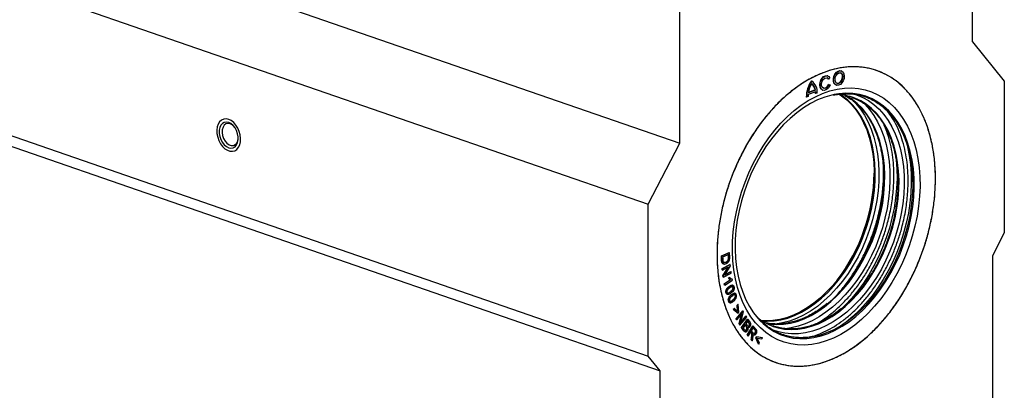
# Model space of a CAD drawing. Units: millimetres. Extents: x 0 to 420, y 0 to 297.
# Drawn here: x 189 to 218, y 39 to 50 of the extents above; entities that cross this region are included whole.
import ezdxf

# ---------------------------------------------------------------- set-up
doc = ezdxf.new("R2010")
doc.units = ezdxf.units.MM

msp = doc.modelspace()

# ---------------------------------------------------------------- linework, layer by layer
at = {"color": 7, "linetype": 'Continuous', "lineweight": 25}
for p, q in [((217.0257, 49.7763), (217.0257, 75.0074)), ((208.3047, 46.7578), (208.3047, 71.9889)), ((137.594, 71.232), (208.3047, 46.7578)), ((136.6512, 69.4149), (207.3619, 44.9407)), ((136.6512, 64.8909), (207.3619, 40.4167)), ((137.0048, 64.4542), (207.7155, 39.9801)), ((217.0257, 49.7763), (217.9685, 48.6118)), ((212.7143, 48.7659), (212.7048, 48.7691)), ((212.7406, 48.6677), (212.7769, 48.7094)), ((213.1172, 48.9154), (213.1078, 48.9186)), ((212.2253, 48.617), (212.2347, 48.6138)), ((212.7406, 48.6677), (212.7312, 48.671)), ((212.7334, 48.517), (212.7428, 48.5137)), ((212.7428, 48.5137), (212.7799, 48.4993)), ((212.9606, 48.4934), (212.9701, 48.4901)), ((217.9685, 48.6118), (217.9685, 44.0879)), ((212.0722, 48.138), (212.0816, 48.1347)), ((212.124, 48.1504), (212.0816, 48.1347)), ((212.354, 48.2921), (212.1258, 48.2074)), ((212.3455, 48.3452), (212.1327, 48.2663)), ((212.336, 48.3485), (212.1339, 48.2735)), ((212.3455, 48.3452), (212.336, 48.3485)), ((212.3573, 48.237), (212.3479, 48.2403)), ((212.3997, 48.2527), (212.3573, 48.237)), ((212.5577, 48.3439), (212.5671, 48.3406)), ((207.3619, 44.9407), (208.3047, 46.7578)), ((207.3619, 40.4167), (207.3619, 44.9407)), ((217.9685, 44.0879), (217.6149, 43.4064)), ((209.5413, 43.4024), (209.7766, 43.5012)), ((209.5464, 43.2808), (209.5413, 43.4024)), ((209.5413, 43.4024), (209.5507, 43.3992)), ((209.786, 43.4979), (209.5507, 43.3992)), ((209.5507, 43.3992), (209.5559, 43.2775)), ((209.7602, 43.4416), (209.5803, 43.3662)), ((209.786, 43.4979), (209.7766, 43.5012)), ((217.6149, 43.4064), (217.6149, 17.769)), ((209.5559, 43.2775), (209.5464, 43.2808)), ((209.5614, 43.0244), (209.7945, 43.1514)), ((209.8039, 43.1481), (209.5708, 43.0211)), ((209.5977, 43.1672), (209.6095, 43.1631)), ((209.8039, 43.1481), (209.7945, 43.1514)), ((209.8091, 43.1039), (209.8039, 43.1481)), ((209.5662, 42.9831), (209.5614, 43.0244)), ((209.5708, 43.0211), (209.5614, 43.0244)), ((209.5756, 42.9798), (209.5662, 42.9831)), ((209.5708, 43.0211), (209.5756, 42.9798)), ((209.5756, 42.9798), (209.7588, 43.0796)), ((209.5863, 42.8122), (209.7419, 43.0704)), ((209.7588, 43.0796), (209.5957, 42.8089)), ((209.6009, 42.7647), (209.834, 42.8917)), ((209.6461, 42.8333), (209.8091, 43.1039)), ((209.8292, 42.933), (209.6461, 42.8333)), ((209.6537, 42.8458), (209.8197, 42.9363)), ((209.8292, 42.933), (209.8197, 42.9363)), ((209.834, 42.8917), (209.8292, 42.933)), ((209.5915, 42.768), (209.5863, 42.8122)), ((209.5863, 42.8122), (209.5957, 42.8089)), ((209.6009, 42.7647), (209.5915, 42.768)), ((209.5957, 42.8089), (209.6009, 42.7647)), ((209.6257, 42.5731), (209.8052, 42.6913)), ((209.633, 42.5347), (209.6257, 42.5731)), ((209.6352, 42.5699), (209.6257, 42.5731)), ((209.6424, 42.5315), (209.633, 42.5347)), ((209.8147, 42.688), (209.6352, 42.5699)), ((209.6352, 42.5699), (209.6424, 42.5315)), ((209.6424, 42.5315), (209.8728, 42.6831)), ((209.7568, 42.7458), (209.784, 42.7637)), ((209.7662, 42.7425), (209.7568, 42.7458)), ((209.7934, 42.7605), (209.7662, 42.7425)), ((209.784, 42.7637), (209.7934, 42.7605)), ((209.8147, 42.688), (209.8052, 42.6913)), ((209.8434, 42.7168), (209.8587, 42.7112)), ((209.8681, 42.7079), (209.8587, 42.7112)), ((209.8728, 42.6831), (209.8681, 42.7079)), ((209.8843, 42.5278), (209.8725, 42.5319)), ((209.6954, 42.3908), (209.686, 42.394)), ((209.7152, 42.2598), (209.727, 42.2557)), ((209.9546, 42.2863), (209.9429, 42.2904)), ((209.756, 42.1377), (209.7654, 42.1345)), ((209.7881, 42.0108), (209.7999, 42.0067)), ((209.8176, 42.0439), (209.8082, 42.0471)), ((210.0092, 41.9332), (210.0347, 41.9598)), ((210.0267, 41.7541), (210.0092, 41.9332)), ((210.0092, 41.9332), (210.0187, 41.93)), ((210.0441, 41.9565), (210.0187, 41.93)), ((210.0441, 41.9565), (210.0347, 41.9598)), ((210.0653, 41.7225), (210.0441, 41.9565)), ((209.8934, 41.8123), (209.9189, 41.8389)), ((210.032, 41.7008), (209.8934, 41.8123)), ((209.9028, 41.8091), (209.8934, 41.8123)), ((209.9283, 41.8357), (209.9028, 41.8091)), ((209.9028, 41.8091), (210.0414, 41.6975)), ((209.9283, 41.8357), (209.9189, 41.8389)), ((210.0367, 41.7459), (209.9283, 41.8357)), ((209.978, 41.5316), (210.1766, 41.7687)), ((210.186, 41.7655), (209.9874, 41.5284)), ((210.005, 41.4978), (210.1611, 41.6842)), ((210.0187, 41.93), (210.0367, 41.7459)), ((210.0414, 41.6975), (210.032, 41.7008)), ((210.0414, 41.6975), (210.0653, 41.7225)), ((210.0685, 41.3748), (210.146, 41.6662)), ((210.1611, 41.6842), (210.078, 41.3715)), ((210.1219, 41.4203), (210.2049, 41.7328)), ((210.186, 41.7655), (210.1766, 41.7687)), ((210.2049, 41.7328), (210.186, 41.7655)), ((209.9956, 41.5011), (209.978, 41.5316)), ((209.9874, 41.5284), (209.978, 41.5316)), ((209.9874, 41.5284), (210.005, 41.4978)), ((210.005, 41.4978), (209.9956, 41.5011)), ((210.0874, 41.3421), (210.0685, 41.3748)), ((210.0685, 41.3748), (210.078, 41.3715)), ((210.078, 41.3715), (210.0968, 41.3389)), ((210.0968, 41.3389), (210.2955, 41.576)), ((210.2779, 41.6065), (210.1219, 41.4203)), ((210.1275, 41.4416), (210.2684, 41.6098)), ((210.137, 41.2666), (210.3235, 41.5224)), ((210.3329, 41.5191), (210.1464, 41.2633)), ((210.2534, 41.3528), (210.1893, 41.2649)), ((210.2779, 41.6065), (210.2684, 41.6098)), ((210.3318, 41.4603), (210.2754, 41.383)), ((210.2955, 41.576), (210.2779, 41.6065)), ((210.3235, 41.5224), (210.3329, 41.5191)), ((210.0968, 41.3389), (210.0874, 41.3421)), ((210.1972, 41.1841), (210.137, 41.2666)), ((210.1464, 41.2633), (210.137, 41.2666)), ((210.1464, 41.2633), (210.2066, 41.1808)), ((210.2066, 41.1808), (210.1972, 41.1841)), ((210.2406, 41.1452), (210.2524, 41.1411)), ((210.306, 41.0424), (210.4788, 41.3148)), ((210.4883, 41.3116), (210.3155, 41.0391)), ((210.3387, 41.0139), (210.4155, 41.1349)), ((210.4353, 41.1661), (210.4924, 41.2562)), ((210.4451, 41.0936), (210.4545, 41.0903)), ((210.4883, 41.3116), (210.4788, 41.3148)), ((210.5006, 41.0554), (210.4856, 41.0621)), ((210.4989, 41.0544), (210.5106, 41.0503)), ((210.5279, 41.0949), (210.5373, 41.0917)), ((210.3293, 41.0171), (210.306, 41.0424)), ((210.3155, 41.0391), (210.306, 41.0424)), ((210.3155, 41.0391), (210.3387, 41.0139)), ((210.3387, 41.0139), (210.3293, 41.0171)), ((210.4607, 40.8746), (210.4315, 40.9063)), ((210.4409, 40.903), (210.4315, 40.9063)), ((210.4409, 40.903), (210.4701, 40.8714)), ((210.4701, 40.8714), (210.4607, 40.8746)), ((210.5684, 40.9657), (210.5866, 40.9985)), ((210.6499, 40.7758), (210.5684, 40.9657)), ((210.5778, 40.9625), (210.5684, 40.9657)), ((210.596, 40.9953), (210.5778, 40.9625)), ((210.5778, 40.9625), (210.6593, 40.7725)), ((210.5866, 40.9985), (210.7573, 40.9696)), ((210.596, 40.9953), (210.5866, 40.9985)), ((210.7668, 40.9663), (210.596, 40.9953)), ((210.613, 40.9561), (210.7474, 40.9314)), ((210.6786, 40.8075), (210.613, 40.9561)), ((210.6593, 40.7725), (210.6499, 40.7758)), ((210.6593, 40.7725), (210.6786, 40.8075)), ((210.7474, 40.9314), (210.7668, 40.9663)), ((210.7668, 40.9663), (210.7573, 40.9696)), ((207.7155, 39.9801), (207.3619, 40.4167)), ((207.7155, 14.3426), (207.7155, 39.9801))]:
    msp.add_line(p, q, dxfattribs=at)
at = {"color": 7, "linetype": 'Continuous', "lineweight": 25, "flags": 128}
for points in [[(212.5577, 48.3439), (212.5453, 48.3491), (212.5069, 48.3818), (212.4816, 48.4331), (212.4722, 48.4975), (212.4797, 48.5681), (212.5032, 48.6375), (212.5404, 48.6983), (212.5872, 48.7441), (212.6387, 48.7699), (212.6894, 48.7731), (212.7048, 48.7691)], [(212.7799, 48.4993), (212.7478, 48.4342), (212.7043, 48.3818), (212.6541, 48.3475), (212.6024, 48.3351), (212.5548, 48.3458), (212.5163, 48.3786), (212.491, 48.4298), (212.4816, 48.4942), (212.4891, 48.5649), (212.5127, 48.6343), (212.5498, 48.6951), (212.5966, 48.7408), (212.6481, 48.7667), (212.6988, 48.7699), (212.7433, 48.75), (212.7769, 48.7094)], [(212.7428, 48.5137), (212.7125, 48.4561), (212.6707, 48.414), (212.6241, 48.3943), (212.5802, 48.3999), (212.5459, 48.4301), (212.5268, 48.48), (212.5259, 48.5416), (212.5434, 48.6051), (212.5765, 48.6603), (212.6198, 48.6983), (212.6665, 48.7131), (212.709, 48.7024), (212.7406, 48.6677)], [(212.7312, 48.671), (212.6996, 48.7056), (212.6899, 48.7106)], [(212.9606, 48.4934), (212.9287, 48.5115), (212.8957, 48.5541), (212.8778, 48.6132), (212.8768, 48.6824), (212.8929, 48.7541), (212.9243, 48.8205), (212.9676, 48.8746), (213.0181, 48.9104), (213.0704, 48.9241), (213.1078, 48.9186)], [(213.2027, 48.7617), (213.1951, 48.6903), (213.171, 48.6203), (213.1332, 48.5592), (213.0856, 48.5136), (213.0335, 48.4886), (212.9825, 48.4867), (212.9381, 48.5082), (212.9052, 48.5509), (212.8872, 48.61), (212.8863, 48.6791), (212.9023, 48.7508), (212.9337, 48.8173), (212.977, 48.8714), (213.0275, 48.9072), (213.0798, 48.9208), (213.1282, 48.9108), (213.1674, 48.8783), (213.1931, 48.8267), (213.2027, 48.7617)], [(213.1603, 48.746), (213.1523, 48.6838), (213.1277, 48.6244), (213.0903, 48.577), (213.0458, 48.5487), (213.001, 48.5439), (212.9627, 48.5632), (212.9367, 48.6038), (212.927, 48.6595), (212.935, 48.7217), (212.9596, 48.781), (212.997, 48.8285), (213.0415, 48.8567), (213.0863, 48.8616), (213.1246, 48.8422), (213.1506, 48.8017), (213.1603, 48.746)], [(212.985, 48.5486), (212.9916, 48.5471), (213.0364, 48.552), (213.0809, 48.5803), (213.1183, 48.6277), (213.1428, 48.687), (213.1509, 48.7493)], [(209.8726, 43.5415), (209.877, 43.8303), (209.8981, 44.1236), (209.9358, 44.4197), (209.99, 44.7167), (210.0603, 45.0129), (210.1462, 45.3064), (210.2473, 45.5956), (210.3629, 45.8786), (210.4923, 46.1539), (210.6349, 46.4196), (210.7896, 46.6743), (210.9556, 46.9163), (211.1319, 47.1443), (211.3174, 47.3568), (211.5111, 47.5527), (211.7116, 47.7306), (211.918, 47.8896), (212.1288, 48.0286), (212.3428, 48.1469), (212.5587, 48.2438), (212.7753, 48.3185), (212.9913, 48.3708), (213.2053, 48.4003), (213.416, 48.4068), (213.6222, 48.3902), (213.8227, 48.3507), (214.0162, 48.2885), (214.2016, 48.2041), (214.3777, 48.0977), (214.5435, 47.9703), (214.6981, 47.8224), (214.8404, 47.655), (214.9696, 47.4691), (215.085, 47.2658), (215.1858, 47.0463), (215.2715, 46.812), (215.3415, 46.5642), (215.3954, 46.3045), (215.4328, 46.0345), (215.4537, 45.7556), (215.4577, 45.4697), (215.445, 45.1784), (215.4155, 44.8834), (215.3695, 44.5867), (215.3073, 44.2899), (215.2291, 43.9948), (215.1355, 43.7032), (215.0271, 43.4169), (214.9045, 43.1376), (214.7684, 42.8669), (214.6196, 42.6065), (214.4591, 42.3579), (214.2879, 42.1227), (214.1068, 41.9023), (213.9171, 41.698), (213.7198, 41.5109), (213.5162, 41.3424), (213.3075, 41.1932), (213.095, 41.0645), (212.8798, 40.9568), (212.6634, 40.8709), (212.4469, 40.8074), (212.2318, 40.7665), (212.0193, 40.7485), (211.8106, 40.7535), (211.6072, 40.7816), (211.41, 40.8324), (211.2204, 40.9058), (211.0396, 41.0013), (210.8684, 41.1183), (210.7081, 41.2561), (210.5596, 41.4138), (210.4237, 41.5906), (210.3013, 41.7853), (210.1931, 41.9969), (210.0998, 42.224), (210.0219, 42.4652), (209.96, 42.7191), (209.9142, 42.9842), (209.8851, 43.2589), (209.8726, 43.5415)], [(212.8987, 48.2097), (212.8333, 48.1951), (212.6214, 48.1333), (212.4095, 48.0491), (212.1989, 47.9431), (211.991, 47.8158), (211.787, 47.6682), (211.5883, 47.5012), (211.3961, 47.3158), (211.2117, 47.1131), (211.0361, 46.8946), (210.8705, 46.6615), (210.716, 46.4153), (210.5735, 46.1576), (210.4439, 45.89), (210.3281, 45.6142), (210.2268, 45.332), (210.1405, 45.0451), (210.07, 44.7553), (210.0156, 44.4646), (209.9776, 44.1746), (209.9563, 43.8873), (209.9518, 43.6044)], [(210.6924, 41.4793), (210.7873, 41.387), (210.9472, 41.2575), (211.1176, 41.149), (211.2975, 41.0623), (211.4858, 40.998), (211.6812, 40.9563), (211.8825, 40.9377), (212.0885, 40.9422), (212.2979, 40.9698), (212.5093, 41.0203), (212.7213, 41.0933), (212.9327, 41.1885), (213.1422, 41.3053), (213.3483, 41.4428), (213.5498, 41.6002), (213.7454, 41.7766), (213.9339, 41.9708), (214.114, 42.1815), (214.2847, 42.4076), (214.4449, 42.6474), (214.5935, 42.8995), (214.7297, 43.1624), (214.8525, 43.4343), (214.9611, 43.7135), (215.055, 43.9983), (215.1334, 44.2869), (215.196, 44.5774), (215.2422, 44.868), (215.2719, 45.1568), (215.2848, 45.4421), (215.2808, 45.7221), (215.26, 45.9949), (215.2225, 46.2588), (215.1685, 46.5122), (215.0984, 46.7535), (215.0127, 46.9812), (214.9117, 47.1937), (214.7963, 47.3898), (214.6672, 47.5682), (214.525, 47.7278), (214.3708, 47.8676), (214.2056, 47.9867), (214.0303, 48.0844), (213.846, 48.16), (213.654, 48.213), (213.4555, 48.2432), (213.2517, 48.2502), (213.0438, 48.2342), (212.8987, 48.2097)], [(213.0757, 48.2038), (213.1177, 48.1754), (213.2741, 48.0526), (213.4193, 47.9097), (213.5522, 47.7477), (213.6721, 47.5677), (213.7782, 47.3708), (213.8698, 47.1584), (213.9463, 46.9317), (214.0072, 46.6922), (214.0521, 46.4416), (214.0807, 46.1814), (214.0928, 45.9134), (214.0883, 45.6392), (214.0674, 45.3606), (214.0301, 45.0795), (213.9766, 44.7976), (213.9073, 44.5169), (213.8227, 44.239), (213.7232, 43.9659), (213.6097, 43.6993), (213.4827, 43.4409), (213.3431, 43.1924), (213.1918, 42.9554), (213.0298, 42.7314), (212.8582, 42.5219), (212.678, 42.3283), (212.4904, 42.1518), (212.2967, 41.9936), (212.0981, 41.8546), (211.8958, 41.7358), (211.6913, 41.638), (211.4857, 41.5617), (211.2806, 41.5076), (211.0771, 41.4759), (210.8766, 41.4668), (210.7462, 41.4732)], [(210.7614, 41.4634), (210.91, 41.4552), (211.1104, 41.4643), (211.3139, 41.496), (211.5191, 41.5502), (211.7246, 41.6264), (211.9291, 41.7243), (212.1314, 41.8431), (212.33, 41.982), (212.5237, 42.1403), (212.7113, 42.3168), (212.8915, 42.5104), (213.0631, 42.7199), (213.2251, 42.9438), (213.3764, 43.1808), (213.516, 43.4294), (213.643, 43.6878), (213.7566, 43.9544), (213.856, 44.2275), (213.9406, 44.5053), (214.0099, 44.7861), (214.0634, 45.068), (214.1007, 45.3491), (214.1217, 45.6276), (214.1261, 45.9018), (214.114, 46.1699), (214.0854, 46.4301), (214.0405, 46.6807), (213.9796, 46.9201), (213.9032, 47.1468), (213.8116, 47.3593), (213.7055, 47.5562), (213.5856, 47.7362), (213.4526, 47.8981), (213.3074, 48.041), (213.1511, 48.1639), (213.0938, 48.2021)], [(210.8936, 41.3876), (210.9966, 41.3709), (211.1928, 41.3573), (211.3933, 41.3664), (211.5968, 41.3981), (211.8019, 41.4523), (212.0074, 41.5286), (212.212, 41.6264), (212.4142, 41.7452), (212.6129, 41.8841), (212.8066, 42.0424), (212.9941, 42.2189), (213.1743, 42.4125), (213.346, 42.622), (213.508, 42.8459), (213.6593, 43.0829), (213.7988, 43.3315), (213.9258, 43.5899), (214.0394, 43.8565), (214.1388, 44.1296), (214.2235, 44.4075), (214.2928, 44.6882), (214.3462, 44.9701), (214.3836, 45.2512), (214.4045, 45.5297), (214.4089, 45.8039), (214.3968, 46.072), (214.3682, 46.3322), (214.3233, 46.5828), (214.2625, 46.8222), (214.186, 47.0489), (214.0944, 47.2614), (213.9883, 47.4583), (213.8684, 47.6383), (213.7354, 47.8002), (213.5903, 47.9431), (213.4339, 48.066), (213.2673, 48.1681), (213.2445, 48.18)], [(213.476, 48.2293), (213.5695, 48.2005), (213.7512, 48.1259), (213.924, 48.0296), (214.087, 47.9122), (214.2391, 47.7743), (214.3792, 47.6169), (214.5066, 47.4409), (214.6204, 47.2476), (214.72, 47.038), (214.8045, 46.8135), (214.8737, 46.5755), (214.9269, 46.3256), (214.9639, 46.0653), (214.9844, 45.7963), (214.9883, 45.5202), (214.9756, 45.2389), (214.9463, 44.954), (214.9007, 44.6674), (214.8391, 44.3809), (214.7617, 44.0964), (214.6691, 43.8155), (214.562, 43.5402), (214.4409, 43.272), (214.3066, 43.0128), (214.1601, 42.7642), (214.0021, 42.5277), (213.8338, 42.3048), (213.6561, 42.0969), (213.4702, 41.9054), (213.2773, 41.7315), (213.0786, 41.5762), (212.8753, 41.4406), (212.6688, 41.3255), (212.4603, 41.2316), (212.2512, 41.1596), (212.0428, 41.1098), (211.8363, 41.0826), (211.6332, 41.0782), (211.4346, 41.0965), (211.2419, 41.1376), (211.0573, 41.2006)], [(211.0857, 41.3043), (211.2303, 41.2603), (211.4209, 41.2241), (211.6171, 41.2105), (211.8175, 41.2196), (212.021, 41.2513), (212.2262, 41.3055), (212.4317, 41.3817), (212.6363, 41.4795), (212.8385, 41.5983), (213.0371, 41.7373), (213.2308, 41.8955), (213.4184, 42.072), (213.5986, 42.2657), (213.7702, 42.4751), (213.9322, 42.6991), (214.0835, 42.9361), (214.2231, 43.1846), (214.3501, 43.443), (214.4637, 43.7096), (214.5631, 43.9828), (214.6477, 44.2606), (214.717, 44.5414), (214.7705, 44.8232), (214.8078, 45.1043), (214.8288, 45.3829), (214.8332, 45.6571), (214.8211, 45.9252), (214.7925, 46.1853), (214.7476, 46.436), (214.6867, 46.6754), (214.6103, 46.9021), (214.5187, 47.1145), (214.4126, 47.3114), (214.2927, 47.4914), (214.1597, 47.6534), (214.0146, 47.7963), (213.8582, 47.9192), (213.6915, 48.0212), (213.5158, 48.1018), (213.4407, 48.1287)], [(213.4586, 48.032), (213.5464, 47.9417), (213.6822, 47.7763), (213.8046, 47.5925), (213.913, 47.3915), (214.0065, 47.1745), (214.0846, 46.943), (214.1468, 46.6985), (214.1926, 46.4426), (214.2218, 46.1769), (214.2342, 45.9032), (214.2297, 45.6232), (214.2083, 45.3387), (214.1701, 45.0516), (214.1155, 44.7638), (214.0448, 44.4771), (213.9584, 44.1934), (213.8568, 43.9145), (213.7408, 43.6422), (213.6112, 43.3783), (213.4686, 43.1246), (213.3141, 42.8825), (213.1487, 42.6538), (212.9734, 42.4399), (212.7894, 42.2422), (212.5979, 42.062), (212.4001, 41.9004), (212.1972, 41.7585), (211.9907, 41.6372), (211.7818, 41.5373), (211.572, 41.4594), (211.3625, 41.4041), (211.1547, 41.3717), (211.1475, 41.371)], [(213.7737, 47.9615), (213.8148, 47.9212), (213.955, 47.7637), (214.0824, 47.5878), (214.1962, 47.3944), (214.2957, 47.1848), (214.3803, 46.9603), (214.4494, 46.7224), (214.5026, 46.4725), (214.5396, 46.2122), (214.5601, 45.9431), (214.564, 45.6671), (214.5513, 45.3857), (214.5221, 45.1008), (214.4765, 44.8143), (214.4148, 44.5278), (214.3374, 44.2432), (214.2449, 43.9624), (214.1377, 43.687), (214.0166, 43.4189), (213.8824, 43.1597), (213.7358, 42.911), (213.5778, 42.6745), (213.4095, 42.4516), (213.2318, 42.2438), (213.0459, 42.0523), (212.853, 41.8783), (212.6543, 41.7231), (212.4511, 41.5875), (212.2445, 41.4723), (212.0361, 41.3785), (211.8269, 41.3064), (211.6185, 41.2566), (211.466, 41.2344)], [(214.5051, 47.7182), (214.623, 47.5835), (214.7521, 47.4051), (214.8676, 47.209), (214.9685, 46.9965), (215.0542, 46.7688), (215.1243, 46.5275), (215.1783, 46.2741), (215.2158, 46.0102), (215.2366, 45.7374), (215.2406, 45.4574), (215.2277, 45.1721), (215.198, 44.8832), (215.1518, 44.5926), (215.0892, 44.3021), (215.0108, 44.0136), (214.9169, 43.7288), (214.8083, 43.4496), (214.6855, 43.1777), (214.5493, 42.9148), (214.4007, 42.6627), (214.2405, 42.4229), (214.0698, 42.1968), (213.8897, 41.9861), (213.7012, 41.7919), (213.5056, 41.6155), (213.3041, 41.4581), (213.098, 41.3206), (212.8885, 41.2038), (212.6771, 41.1086), (212.4651, 41.0356), (212.2673, 40.9876)], [(194.8697, 47.4716), (194.7937, 47.4869), (194.7212, 47.4796), (194.6557, 47.45), (194.6002, 47.3994), (194.5573, 47.3303), (194.529, 47.2459), (194.5166, 47.1501), (194.5208, 47.0473), (194.5412, 46.9425), (194.577, 46.8405), (194.6265, 46.7461), (194.6874, 46.6636), (194.7568, 46.597), (194.8315, 46.5494), (194.9079, 46.5229), (194.9826, 46.5189), (195.052, 46.5374), (195.1128, 46.5778), (195.1623, 46.6379), (195.1981, 46.7152), (195.2186, 46.8058), (195.2227, 46.9057), (195.2103, 47.0101), (195.182, 47.1141), (195.1391, 47.2129), (195.0836, 47.3019), (195.0181, 47.3768), (194.9457, 47.4343), (194.8697, 47.4716)], [(194.8697, 47.4716), (194.7937, 47.4869), (194.7212, 47.4796), (194.6557, 47.45), (194.6002, 47.3994), (194.5573, 47.3303), (194.529, 47.2459), (194.5166, 47.1501), (194.5208, 47.0473), (194.5412, 46.9425), (194.577, 46.8405), (194.6265, 46.7461), (194.6874, 46.6636), (194.7568, 46.597), (194.8315, 46.5494), (194.9079, 46.5229), (194.9826, 46.5189), (195.052, 46.5374), (195.1128, 46.5778), (195.1623, 46.6379), (195.1981, 46.7152), (195.2186, 46.8058), (195.2227, 46.9057), (195.2103, 47.0101), (195.182, 47.1141), (195.1391, 47.2129), (195.0836, 47.3019), (195.0181, 47.3768), (194.9457, 47.4343), (194.8697, 47.4716)], [(194.8697, 47.3793), (194.8017, 47.3919), (194.7377, 47.3818), (194.6813, 47.3497), (194.6359, 47.2974), (194.6041, 47.228), (194.5877, 47.1455), (194.5877, 47.0546), (194.6041, 46.9608), (194.6359, 46.8693), (194.6813, 46.7856), (194.7377, 46.7145), (194.8017, 46.6601), (194.8697, 46.6256), (194.9377, 46.6131), (195.0017, 46.6231), (195.058, 46.6552), (195.1034, 46.7075), (195.1352, 46.7769), (195.1516, 46.8595), (195.1516, 46.9503), (195.1352, 47.0442), (195.1034, 47.1356), (195.058, 47.2194), (195.0017, 47.2905), (194.9377, 47.3448), (194.8697, 47.3793)], [(194.9133, 47.3366), (194.8484, 47.3472), (194.7884, 47.3334), (194.7376, 47.2961), (194.6998, 47.2382), (194.6779, 47.1639), (194.6734, 47.0788), (194.6868, 46.9892), (194.7169, 46.9016), (194.7616, 46.8226), (194.8175, 46.7581), (194.8805, 46.7129), (194.946, 46.6902), (195.0091, 46.6918), (195.065, 46.7176), (195.1097, 46.7656), (195.1398, 46.8323), (195.1531, 46.9128), (195.1535, 46.92)], [(215.0413, 46.807), (215.0822, 46.654), (215.1361, 46.3943), (215.1736, 46.1242), (215.1944, 45.8453), (215.1984, 45.5594), (215.1857, 45.2681), (215.1562, 44.9732), (215.1103, 44.6764), (215.048, 44.3796), (214.9698, 44.0845), (214.8763, 43.793), (214.7678, 43.5066), (214.6452, 43.2273), (214.5091, 42.9566), (214.3604, 42.6962), (214.1999, 42.4477), (214.0286, 42.2125), (213.8475, 41.992), (213.6578, 41.7877), (213.4606, 41.6007), (213.257, 41.4321), (213.1546, 41.3561)], [(214.7381, 46.3661), (214.7493, 46.271), (214.7701, 45.9922), (214.7742, 45.7063), (214.7614, 45.4149), (214.732, 45.12), (214.686, 44.8233), (214.6237, 44.5265), (214.5456, 44.2314), (214.452, 43.9398), (214.3436, 43.6535), (214.221, 43.3741), (214.0849, 43.1035), (213.9361, 42.8431), (213.7756, 42.5945), (213.6043, 42.3593), (213.4233, 42.1389), (213.2335, 41.9346), (213.1598, 41.8617)], [(209.9518, 43.6044), (209.9642, 43.3278), (209.9934, 43.0593), (210.0392, 42.8004), (210.1012, 42.5528), (210.1792, 42.3182), (210.2727, 42.0979), (210.3809, 41.8934), (210.5033, 41.706), (210.6391, 41.5369), (210.6924, 41.4793)], [(210.3294, 41.3125), (210.3365, 41.3104), (210.346, 41.3124), (210.3553, 41.3187), (210.3661, 41.3316), (210.3742, 41.3482), (210.3777, 41.3648), (210.3767, 41.3786), (210.3704, 41.3947), (210.3274, 41.4566), (210.3223, 41.4636), (210.3223, 41.4636)]]:
    msp.add_lwpolyline(points, dxfattribs=at)
at = {"color": 7, "linetype": 'Continuous', "lineweight": 25}
for centre, radius, start, end in [((213.0387, 48.7611), 0.1128, 353.95816, 61.30028), ((212.8901, 48.1405), 0.8179, 144.37092, 180.18066), ((212.8995, 48.1373), 0.8179, 144.37092, 180.18066), ((212.8689, 48.1472), 0.7458, 148.10468, 170.81179), ((211.9972, 48.2883), 0.3441, 10.07139, 46.56283), ((211.9836, 48.2808), 0.4171, 356.14656, 52.98403), ((212.0103, 48.2864), 0.3402, 9.95719, 48.51145), ((212.5903, 48.5446), 0.1457, 266.762, 349.06973), ((212.7688, 48.1592), 0.6448, 175.71086, 180.77529), ((211.7627, 48.2324), 0.5853, 0.76606, 6.16851), ((211.7721, 48.2292), 0.5853, 0.76605, 6.16852), ((212.929, 46.5661), 1.6443, 71.8678, 90.48875), ((194.7959, 47.0409), 0.3181, 39.3809, 68.33875), ((208.7488, 45.933), 5.3448, 322.50592, 359.31086), ((211.6397, 42.8454), 1.6376, 230.81016, 250.22527)]:
    msp.add_arc(centre, radius, start, end, dxfattribs=at)
msp.add_open_spline([(209.4131, 43.371), (209.4111, 43.5115), (209.4176, 43.7964), (209.4585, 44.2313), (209.5304, 44.6695), (209.6324, 45.1069), (209.7637, 45.5391), (209.9229, 45.9621), (210.1085, 46.3717), (210.3188, 46.7641), (210.5516, 47.1354), (210.8048, 47.482), (211.0759, 47.8007), (211.3623, 48.0884), (211.6612, 48.3422), (211.9699, 48.5598), (212.2852, 48.739), (212.6042, 48.8782), (212.9237, 48.9759), (213.2408, 49.0313), (213.5524, 49.0438), (213.8554, 49.0132), (214.1469, 48.94), (214.4241, 48.8247), (214.6845, 48.6686), (214.9253, 48.473), (215.1445, 48.2399), (215.3397, 47.9715), (215.5092, 47.6705), (215.6512, 47.3397), (215.7646, 46.9822), (215.8481, 46.6016), (215.9009, 46.2016), (215.9225, 45.7858), (215.9128, 45.3585), (215.8719, 44.9236), (215.8, 44.4854), (215.698, 44.048), (215.5667, 43.6158), (215.4075, 43.1928), (215.2219, 42.7832), (215.0116, 42.3908), (214.7788, 42.0195), (214.5256, 41.6729), (214.2545, 41.3542), (213.9681, 41.0665), (213.6692, 40.8127), (213.3605, 40.5951), (213.0452, 40.4159), (212.7262, 40.2767), (212.4067, 40.179), (212.0896, 40.1236), (211.778, 40.1111), (211.475, 40.1416), (211.1835, 40.2149), (210.9063, 40.3302), (210.6459, 40.4863), (210.4051, 40.6819), (210.186, 40.915), (209.9907, 41.1833), (209.8212, 41.4844), (209.6792, 41.8152), (209.5658, 42.1726), (209.4823, 42.5532), (209.4295, 42.9533), (209.4151, 43.2305), (209.4131, 43.371)], degree=3, dxfattribs=at)
for points, knots in [([(209.4131, 43.371), (209.4138, 43.5029), (209.4153, 43.7667), (209.4529, 44.1801), (209.5178, 44.6045), (209.6153, 45.0418), (209.7442, 45.4817), (209.9057, 45.9211), (210.0978, 46.3511), (210.3183, 46.7644), (210.5639, 47.1544), (210.8304, 47.5151), (211.1133, 47.8414), (211.4377, 48.1595), (211.8028, 48.4524), (212.2039, 48.701), (212.5712, 48.867), (212.902, 48.9697), (213.2037, 49.0264), (213.5066, 49.0446), (213.8108, 49.0206), (214.1088, 48.9527), (214.3978, 48.8385), (214.6717, 48.6783), (214.9257, 48.4737), (215.1556, 48.2274), (215.3579, 47.9438), (215.5301, 47.6281), (215.6851, 47.2513), (215.8107, 46.8103), (215.8935, 46.3069), (215.9227, 45.8296), (215.9139, 45.3877), (215.8779, 44.9749), (215.8125, 44.5504), (215.7151, 44.1131), (215.5862, 43.6731), (215.4247, 43.2337), (215.2326, 42.8038), (215.0121, 42.3904), (214.7665, 42.0004), (214.5, 41.6398), (214.2171, 41.3135), (213.8927, 40.9954), (213.5276, 40.7025), (213.1265, 40.4539), (212.7592, 40.2879), (212.4284, 40.1851), (212.1267, 40.1285), (211.8238, 40.1103), (211.5196, 40.1343), (211.2217, 40.2022), (210.9326, 40.3164), (210.6587, 40.4765), (210.4047, 40.6812), (210.1748, 40.9275), (209.9725, 41.2111), (209.8004, 41.5267), (209.6451, 41.9035), (209.5203, 42.3448), (209.4347, 42.8472), (209.4202, 43.1982), (209.4131, 43.371)], [0, 0, 0, 0, 0.0145628, 0.0291263, 0.0445643, 0.0600012, 0.075956, 0.0921628, 0.1085419, 0.1250086, 0.1414754, 0.1578545, 0.1740613, 0.1900161, 0.2105864, 0.2305944, 0.25, 0.2645637, 0.2791263, 0.2945643, 0.3100012, 0.325956, 0.3421628, 0.3585419, 0.3750086, 0.3914754, 0.4078545, 0.4240613, 0.4400161, 0.4605864, 0.4805944, 0.5, 0.5145637, 0.5291263, 0.5445643, 0.5600012, 0.575956, 0.5921628, 0.6085419, 0.6250086, 0.6414754, 0.6578545, 0.6740613, 0.6900161, 0.7105864, 0.7305944, 0.75, 0.7645637, 0.7791263, 0.7945643, 0.8100012, 0.825956, 0.8421627, 0.8585419, 0.8750086, 0.8914754, 0.9078545, 0.9240613, 0.9400161, 0.9605864, 0.9805936, 1, 1, 1, 1]), ([(212.8848, 48.1947), (212.9349, 48.2044), (213.0461, 48.2258), (213.2166, 48.2381), (213.3965, 48.235), (213.575, 48.2129), (213.7514, 48.1715), (213.9248, 48.1097), (214.0942, 48.0268), (214.2521, 47.9251), (214.3911, 47.8153), (214.4713, 47.7338), (214.5081, 47.6965)], [0, 0, 0, 0, 0.0817443, 0.1812579, 0.2820941, 0.3844899, 0.4886799, 0.59487, 0.7032075, 0.8137443, 0.9146393, 1, 1, 1, 1]), ([(213.2155, 48.1793), (213.2617, 48.1548), (213.364, 48.1006), (213.5064, 47.9956), (213.6444, 47.8719), (213.7678, 47.7365), (213.8812, 47.5867), (213.984, 47.423), (214.0756, 47.2464), (214.1559, 47.0579), (214.2238, 46.8581), (214.277, 46.6639), (214.3016, 46.5325), (214.3125, 46.4745)], [0, 0, 0, 0, 0.0847716, 0.1880225, 0.2811319, 0.3740129, 0.4666701, 0.5591275, 0.6514108, 0.7435417, 0.8355336, 0.9273886, 1, 1, 1, 1]), ([(213.421, 48.1239), (213.4291, 48.1216), (213.4957, 48.103), (213.6155, 48.0488), (213.7796, 47.9588), (213.9308, 47.849), (214.0686, 47.725), (214.1921, 47.5897), (214.3055, 47.4398), (214.4083, 47.2762), (214.4999, 47.0996), (214.5801, 46.9111), (214.6481, 46.7113), (214.7012, 46.517), (214.7259, 46.3856), (214.7367, 46.3276)], [0, 0, 0, 0, 0.0122578, 0.0999528, 0.1895092, 0.2809442, 0.3633983, 0.4456501, 0.5277037, 0.6095804, 0.691303, 0.7728906, 0.8543551, 0.9356983, 1, 1, 1, 1]), ([(212.14, 40.9802), (212.23, 41.0035), (212.4037, 41.0483), (212.6613, 41.1625), (212.9147, 41.3023), (213.1681, 41.4762), (213.4223, 41.6862), (213.6696, 41.9287), (213.9083, 42.2043), (214.1327, 42.508), (214.34, 42.8372), (214.5262, 43.1862), (214.688, 43.5482), (214.8244, 43.9191), (214.945, 44.3305), (215.0396, 44.7781), (215.0968, 45.2502), (215.1098, 45.6671), (215.0919, 46.0308), (215.052, 46.3532), (214.9873, 46.6671), (214.8953, 46.9726), (214.7766, 47.2591), (214.642, 47.5114), (214.5369, 47.6514), (214.4892, 47.7149)], [0, 0, 0, 0, 0.0422563, 0.0814853, 0.1207181, 0.1623025, 0.2038907, 0.2472083, 0.2905298, 0.3346528, 0.3790118, 0.4233708, 0.4674938, 0.5108114, 0.5541329, 0.6095432, 0.6634417, 0.7157208, 0.7549497, 0.7941826, 0.8357669, 0.8773551, 0.9206727, 0.9639942, 1, 1, 1, 1]), ([(212.3463, 41.3746), (212.3926, 41.3993), (212.5267, 41.4712), (212.7438, 41.6239), (212.9981, 41.8328), (213.2453, 42.0756), (213.484, 42.3511), (213.7084, 42.6548), (213.9158, 42.9841), (214.1019, 43.333), (214.2637, 43.695), (214.4002, 44.0659), (214.5208, 44.4774), (214.6154, 44.9249), (214.6725, 45.3971), (214.6856, 45.814), (214.6676, 46.1776), (214.6279, 46.5002), (214.5624, 46.8134), (214.4843, 47.0835), (214.4182, 47.2362), (214.3918, 47.2972)], [0, 0, 0, 0, 0.0271323, 0.0787138, 0.1303002, 0.1840318, 0.2377681, 0.2924987, 0.3475219, 0.4025452, 0.4572758, 0.5110073, 0.5647437, 0.633475, 0.7003312, 0.7651786, 0.8138386, 0.8625034, 0.9140849, 0.9656713, 1, 1, 1, 1]), ([(212.6879, 41.973), (212.7278, 42.004), (212.8501, 42.0991), (213.0427, 42.295), (213.2667, 42.5514), (213.4766, 42.836), (213.6703, 43.1437), (213.8444, 43.4699), (213.9958, 43.8086), (214.1236, 44.1559), (214.2364, 44.5409), (214.3248, 44.9596), (214.3786, 45.4015), (214.3908, 45.8258), (214.3726, 46.1896), (214.3338, 46.4014), (214.3183, 46.486)], [0, 0, 0, 0, 0.0339084, 0.10378, 0.1736583, 0.2450166, 0.3163818, 0.3877402, 0.4591054, 0.528977, 0.5988553, 0.6882325, 0.7751714, 0.8594984, 0.9438194, 1, 1, 1, 1]), ([(213.1121, 41.8261), (213.1521, 41.8572), (213.2743, 41.9523), (213.467, 42.1482), (213.691, 42.4046), (213.9008, 42.6891), (214.0946, 42.9969), (214.2687, 43.323), (214.42, 43.6618), (214.5479, 44.0091), (214.6607, 44.394), (214.7491, 44.8127), (214.8029, 45.2547), (214.815, 45.679), (214.7969, 46.0428), (214.7581, 46.2545), (214.7426, 46.3392)], [0, 0, 0, 0, 0.033909, 0.1037805, 0.1736588, 0.2450171, 0.3163822, 0.3877405, 0.4591056, 0.5289772, 0.5988555, 0.6882326, 0.7751714, 0.8594984, 0.9438193, 1, 1, 1, 1]), ([(212.9912, 42.2492), (213.0527, 42.3181), (213.1955, 42.4783), (213.4017, 42.7614), (213.6094, 43.09), (213.7955, 43.4391), (213.9573, 43.8011), (214.0938, 44.172), (214.2143, 44.5834), (214.3091, 45.031), (214.3655, 45.5028), (214.3805, 45.9043), (214.3656, 46.1412), (214.3598, 46.2337)], [0, 0, 0, 0, 0.0678012, 0.1574811, 0.2476406, 0.3378001, 0.42748, 0.5155229, 0.6035737, 0.7161949, 0.8257435, 0.9320006, 1, 1, 1, 1]), ([(209.5559, 43.2775), (209.5576, 43.2549), (209.5604, 43.2192), (209.579, 43.181), (209.6052, 43.1616), (209.6443, 43.1567), (209.6903, 43.1717), (209.7331, 43.2002), (209.7642, 43.2387), (209.784, 43.2809), (209.7943, 43.3411), (209.7916, 43.4125), (209.7879, 43.4694), (209.786, 43.4979)], [0, 0, 0, 0, 0.1093019, 0.1726247, 0.2359849, 0.317736, 0.4283734, 0.5204064, 0.5898526, 0.6594343, 0.7234336, 0.8613082, 1, 1, 1, 1]), ([(209.6034, 43.2187), (209.61, 43.2143), (209.6252, 43.2043), (209.6637, 43.2081), (209.7025, 43.2242), (209.7356, 43.2548), (209.7521, 43.282), (209.7629, 43.3138), (209.7646, 43.3676), (209.7621, 43.4103), (209.7602, 43.4416)], [0, 0, 0, 0, 0.08663401, 0.20130128, 0.40640552, 0.49294345, 0.57959906, 0.64767933, 0.74085575, 1, 1, 1, 1]), ([(209.6175, 43.2112), (209.6268, 43.2108), (209.6547, 43.2097), (209.6932, 43.2277), (209.7261, 43.258), (209.7426, 43.2853), (209.7535, 43.3171), (209.7552, 43.3708), (209.7526, 43.4135), (209.7507, 43.4449)], [0, 0, 0, 0, 0.11444245, 0.34185186, 0.43780083, 0.53388027, 0.6093643, 0.7126737, 1, 1, 1, 1]), ([(209.5994, 43.1685), (209.5958, 43.1693), (209.5829, 43.1719), (209.5659, 43.1901), (209.5504, 43.2275), (209.5479, 43.2606), (209.5464, 43.2808)], [0, 0, 0, 0, 0.10050313, 0.35252223, 0.60535069, 1, 1, 1, 1]), ([(209.5803, 43.3662), (209.5811, 43.3491), (209.5826, 43.3148), (209.584, 43.2702), (209.5906, 43.2362), (209.5995, 43.2241), (209.6034, 43.2187)], [0, 0, 0, 0, 0.3229856, 0.6476107, 0.84088, 1, 1, 1, 1]), ([(209.686, 42.394), (209.6926, 42.407), (209.71, 42.4409), (209.7558, 42.4838), (209.8035, 42.5198), (209.8452, 42.5343), (209.8662, 42.5363), (209.8736, 42.5315), (209.8737, 42.5314)], [0, 0, 0, 0, 0.1494305, 0.3915676, 0.7082867, 0.865404, 0.9987024, 1, 1, 1, 1]), ([(209.6954, 42.3908), (209.7021, 42.4037), (209.7194, 42.4377), (209.7653, 42.4807), (209.8127, 42.5159), (209.8551, 42.5321), (209.8821, 42.5307), (209.9022, 42.5182), (209.9167, 42.4932), (209.9244, 42.4633), (209.9233, 42.4398), (209.9229, 42.4317)], [0, 0, 0, 0, 0.1016167, 0.2662765, 0.4816539, 0.5884979, 0.6791444, 0.7537966, 0.8284345, 0.9409706, 1, 1, 1, 1]), ([(209.8052, 42.6913), (209.7997, 42.6953), (209.7888, 42.7034), (209.7726, 42.7218), (209.7626, 42.7369), (209.7568, 42.7458)], [0, 0, 0, 0, 0.2919912, 0.5832618, 1, 1, 1, 1]), ([(209.7662, 42.7425), (209.7702, 42.7362), (209.7782, 42.7236), (209.7939, 42.7044), (209.807, 42.6941), (209.8147, 42.688)], [0, 0, 0, 0, 0.2915625, 0.5827323, 1, 1, 1, 1]), ([(209.8681, 42.7079), (209.8595, 42.7096), (209.8422, 42.713), (209.8168, 42.7311), (209.8022, 42.7495), (209.7934, 42.7605)], [0, 0, 0, 0, 0.2894939, 0.5756472, 1, 1, 1, 1]), ([(209.7166, 42.2597), (209.7104, 42.2625), (209.6977, 42.2685), (209.6831, 42.2934), (209.6752, 42.3253), (209.6755, 42.3624), (209.6826, 42.3836), (209.686, 42.394)], [0, 0, 0, 0, 0.1703403, 0.3530716, 0.6260609, 0.8163631, 1, 1, 1, 1]), ([(209.9229, 42.4317), (209.9209, 42.4209), (209.9171, 42.3994), (209.8979, 42.3617), (209.8558, 42.3104), (209.8045, 42.2729), (209.7562, 42.2527), (209.7288, 42.2529), (209.7076, 42.2652), (209.6925, 42.2899), (209.6846, 42.3221), (209.685, 42.3591), (209.692, 42.3803), (209.6954, 42.3908)], [0, 0, 0, 0, 0.0645861, 0.1290546, 0.2458667, 0.480221, 0.563392, 0.64726, 0.7108943, 0.7745694, 0.8696961, 0.9360093, 1, 1, 1, 1]), ([(209.7417, 42.2934), (209.7363, 42.2948), (209.7267, 42.2972), (209.7164, 42.3092), (209.7107, 42.3252), (209.7095, 42.3445), (209.7139, 42.3652), (209.723, 42.3879), (209.7538, 42.4267), (209.7957, 42.4582), (209.8405, 42.4875), (209.8612, 42.4899), (209.8698, 42.4909)], [0, 0, 0, 0, 0.0700673, 0.1270811, 0.1840345, 0.2457453, 0.3036696, 0.3647515, 0.4516246, 0.7477245, 0.8940548, 1, 1, 1, 1]), ([(209.7322, 42.2967), (209.7389, 42.2974), (209.7639, 42.3001), (209.8103, 42.3356), (209.8555, 42.3693), (209.8809, 42.4089), (209.8881, 42.4316), (209.8898, 42.4528), (209.8863, 42.4711), (209.8785, 42.486), (209.8685, 42.4925), (209.8622, 42.4938), (209.8604, 42.4942)], [0, 0, 0, 0, 0.08377713, 0.31229806, 0.58654369, 0.65856851, 0.73063916, 0.78999688, 0.84924673, 0.91548302, 0.97598489, 1, 1, 1, 1]), ([(209.8698, 42.4909), (209.8743, 42.4897), (209.8832, 42.4872), (209.8925, 42.4752), (209.8981, 42.4586), (209.8992, 42.4388), (209.8943, 42.4172), (209.8843, 42.3938), (209.8491, 42.3519), (209.8056, 42.3198), (209.7623, 42.2948), (209.7473, 42.2938), (209.7417, 42.2934)], [0, 0, 0, 0, 0.0602993, 0.1209022, 0.1768722, 0.2448628, 0.3051346, 0.3689782, 0.4645021, 0.8116592, 0.9291713, 1, 1, 1, 1]), ([(209.756, 42.1377), (209.762, 42.1511), (209.7778, 42.1861), (209.8221, 42.2327), (209.8685, 42.2726), (209.9103, 42.2915), (209.933, 42.2949), (209.9421, 42.2899), (209.9437, 42.289)], [0, 0, 0, 0, 0.1457328, 0.3818782, 0.6907601, 0.8439895, 0.9739894, 1, 1, 1, 1]), ([(209.9943, 42.1976), (209.9938, 42.2098), (209.993, 42.2342), (209.9818, 42.2626), (209.9658, 42.2826), (209.9432, 42.2911), (209.9111, 42.2869), (209.8627, 42.2575), (209.8155, 42.215), (209.7795, 42.1682), (209.7692, 42.1436), (209.7654, 42.1345)], [0, 0, 0, 0, 0.0913732, 0.18184, 0.258269, 0.3349328, 0.4295381, 0.5722815, 0.8142005, 0.9315439, 1, 1, 1, 1]), ([(209.9372, 42.2502), (209.9301, 42.2488), (209.904, 42.244), (209.8584, 42.2053), (209.815, 42.1675), (209.7905, 42.1277), (209.7837, 42.1043), (209.7825, 42.083), (209.7865, 42.0655), (209.7947, 42.0519), (209.806, 42.0451), (209.8141, 42.0442), (209.8176, 42.0439)], [0, 0, 0, 0, 0.0866921, 0.3151934, 0.5744657, 0.6473694, 0.7206717, 0.7780648, 0.8354311, 0.8967266, 0.954942, 1, 1, 1, 1]), ([(209.8082, 42.0471), (209.815, 42.0485), (209.8402, 42.0536), (209.8855, 42.0931), (209.9296, 42.1307), (209.9532, 42.1721), (209.9593, 42.195), (209.9599, 42.216), (209.9552, 42.2334), (209.9474, 42.2468), (209.9394, 42.2499), (209.9361, 42.2512)], [0, 0, 0, 0, 0.0870972, 0.3246745, 0.6097884, 0.6846676, 0.7595944, 0.8213045, 0.8829024, 0.9517637, 1, 1, 1, 1]), ([(209.8176, 42.0439), (209.8244, 42.0452), (209.8497, 42.0504), (209.8949, 42.0899), (209.939, 42.1275), (209.9626, 42.1688), (209.9687, 42.1917), (209.9693, 42.2127), (209.9647, 42.2303), (209.956, 42.244), (209.9455, 42.2494), (209.939, 42.25), (209.9372, 42.2502)], [0, 0, 0, 0, 0.08377713, 0.31229806, 0.58654369, 0.65856851, 0.73063916, 0.78999688, 0.84924673, 0.91548302, 0.97598489, 1, 1, 1, 1]), ([(209.7897, 42.0114), (209.785, 42.0131), (209.7734, 42.0173), (209.7585, 42.0391), (209.7487, 42.0694), (209.747, 42.1057), (209.753, 42.1272), (209.756, 42.1377)], [0, 0, 0, 0, 0.1336172, 0.3244367, 0.6095093, 0.8082348, 1, 1, 1, 1]), ([(209.7654, 42.1345), (209.7624, 42.1239), (209.7566, 42.1027), (209.758, 42.0672), (209.7673, 42.0366), (209.7839, 42.0131), (209.8046, 42.0038), (209.8324, 42.0047), (209.88, 42.028), (209.9282, 42.0688), (209.9681, 42.1196), (209.9888, 42.1584), (209.9926, 42.1855), (209.9943, 42.1976)], [0, 0, 0, 0, 0.06411053, 0.12821318, 0.22077087, 0.28701758, 0.35360409, 0.41734517, 0.52170169, 0.74756693, 0.83731657, 0.92756939, 1, 1, 1, 1]), ([(212.6918, 41.9862), (212.6506, 41.9525), (212.5553, 41.8746), (212.4015, 41.7682), (212.2317, 41.6649), (212.0591, 41.5764), (211.8844, 41.5029), (211.7084, 41.445), (211.5316, 41.4032), (211.3546, 41.3781), (211.1782, 41.3708), (211.0112, 41.3793), (210.9057, 41.3994), (210.8568, 41.4088)], [0, 0, 0, 0, 0.069471, 0.1607463, 0.2525297, 0.3448371, 0.4377223, 0.5312776, 0.6256352, 0.7209664, 0.8174786, 0.9154062, 1, 1, 1, 1]), ([(213.1161, 41.8393), (213.0749, 41.8057), (212.9796, 41.7278), (212.8258, 41.6213), (212.656, 41.518), (212.4833, 41.4296), (212.3087, 41.356), (212.1327, 41.2981), (211.9559, 41.2564), (211.7789, 41.2313), (211.6024, 41.2238), (211.4267, 41.2337), (211.2533, 41.2647), (211.1348, 41.2939), (211.0764, 41.3183), (211.0727, 41.3198)], [0, 0, 0, 0, 0.06185101, 0.14311609, 0.22483354, 0.30701757, 0.38971598, 0.47301104, 0.55702036, 0.64189656, 0.72782419, 0.815012, 0.90367889, 0.9940329, 1, 1, 1, 1]), ([(210.2437, 41.1928), (210.2483, 41.1892), (210.2561, 41.1831), (210.2701, 41.1823), (210.2829, 41.1876), (210.2945, 41.1984), (210.3042, 41.2123), (210.3108, 41.2284), (210.3134, 41.2452), (210.3119, 41.2641), (210.2937, 41.3037), (210.2715, 41.3308), (210.2534, 41.3528)], [0, 0, 0, 0, 0.0863753, 0.1466275, 0.2068393, 0.2676012, 0.3280539, 0.385471, 0.4428901, 0.5018917, 0.5956812, 1, 1, 1, 1]), ([(210.2481, 41.1877), (210.2483, 41.1875), (210.2519, 41.1852), (210.2608, 41.1859), (210.2734, 41.1908), (210.2851, 41.2017), (210.2947, 41.2156), (210.3014, 41.2317), (210.304, 41.2484), (210.3024, 41.2674), (210.2843, 41.3069), (210.262, 41.3341), (210.244, 41.3561)], [0, 0, 0, 0, 0.0048167, 0.0704475, 0.1360345, 0.2022205, 0.2680697, 0.3306124, 0.3931573, 0.457426, 0.559588, 1, 1, 1, 1]), ([(210.2754, 41.383), (210.2903, 41.3602), (210.3078, 41.3333), (210.3331, 41.3099), (210.3443, 41.3062), (210.3555, 41.3084), (210.366, 41.3156), (210.3761, 41.328), (210.3842, 41.3442), (210.3878, 41.361), (210.3866, 41.3777), (210.371, 41.411), (210.3498, 41.4355), (210.3335, 41.458), (210.3318, 41.4603)], [0, 0, 0, 0, 0.2879417, 0.3387856, 0.390047, 0.4257845, 0.4615387, 0.5093857, 0.558465, 0.6037041, 0.6435344, 0.6999839, 0.9690263, 1, 1, 1, 1]), ([(210.3351, 41.2768), (210.3428, 41.275), (210.356, 41.2719), (210.3767, 41.2804), (210.3933, 41.2948), (210.4062, 41.3149), (210.4149, 41.3385), (210.4191, 41.3645), (210.4162, 41.3946), (210.3895, 41.4507), (210.3579, 41.4889), (210.3329, 41.5191)], [0, 0, 0, 0, 0.08867185, 0.15289383, 0.21725572, 0.27649507, 0.33768568, 0.40563456, 0.47731129, 0.58634497, 1, 1, 1, 1]), ([(212.2817, 41.0033), (212.2403, 40.9954), (212.1378, 40.9758), (211.976, 40.9646), (211.796, 40.9675), (211.6175, 40.9897), (211.4411, 41.0311), (211.2677, 41.0929), (211.0983, 41.1758), (210.9405, 41.2775), (210.8031, 41.3859), (210.7245, 41.4656), (210.6894, 41.5013)], [0, 0, 0, 0, 0.0687975, 0.1701308, 0.2728108, 0.377079, 0.4831742, 0.591306, 0.7016246, 0.8141827, 0.9169226, 1, 1, 1, 1]), ([(210.1893, 41.2649), (210.1942, 41.2581), (210.2042, 41.2445), (210.2219, 41.2198), (210.2354, 41.2031), (210.2437, 41.1928)], [0, 0, 0, 0, 0.2780384, 0.5560767, 1, 1, 1, 1]), ([(210.2423, 41.146), (210.2376, 41.1476), (210.2194, 41.1536), (210.2067, 41.1711), (210.1972, 41.1841)], [0, 0, 0, 0, 0.2548461, 1, 1, 1, 1]), ([(210.2066, 41.1808), (210.2168, 41.1681), (210.2318, 41.1493), (210.2578, 41.1379), (210.2796, 41.1404), (210.3016, 41.1528), (210.3219, 41.1749), (210.336, 41.2019), (210.3419, 41.2294), (210.3416, 41.2549), (210.3373, 41.2693), (210.3351, 41.2768)], [0, 0, 0, 0, 0.2206122, 0.3265204, 0.416075, 0.5249919, 0.6322931, 0.7349275, 0.8224092, 0.9079199, 1, 1, 1, 1]), ([(210.4451, 41.0936), (210.4416, 41.0982), (210.4349, 41.1074), (210.4236, 41.119), (210.4163, 41.1269), (210.4128, 41.1308)], [0, 0, 0, 0, 0.3418371, 0.6807897, 1, 1, 1, 1]), ([(210.4155, 41.1349), (210.4192, 41.1308), (210.4266, 41.1227), (210.4401, 41.1085), (210.449, 41.0972), (210.4545, 41.0903)], [0, 0, 0, 0, 0.2811274, 0.5622547, 1, 1, 1, 1]), ([(210.4315, 40.9063), (210.4354, 40.9309), (210.4423, 40.9747), (210.4502, 41.0281), (210.4531, 41.0645), (210.4498, 41.0833), (210.4461, 41.0913), (210.4451, 41.0936)], [0, 0, 0, 0, 0.3836063, 0.6797824, 0.8320215, 0.9515567, 1, 1, 1, 1]), ([(210.5373, 41.0917), (210.5331, 41.0901), (210.5238, 41.0865), (210.5005, 41.0934), (210.4734, 41.1256), (210.4489, 41.1517), (210.4353, 41.1661)], [0, 0, 0, 0, 0.0917937, 0.2042632, 0.5581677, 1, 1, 1, 1]), ([(210.4545, 41.0903), (210.4569, 41.0841), (210.4625, 41.0701), (210.4605, 41.0287), (210.4518, 40.9728), (210.4445, 40.9263), (210.4409, 40.903)], [0, 0, 0, 0, 0.1232706, 0.27776508, 0.6382962, 1, 1, 1, 1]), ([(210.5279, 41.0949), (210.5319, 41.0975), (210.5399, 41.1026), (210.5499, 41.1161), (210.557, 41.1318), (210.5597, 41.1482), (210.5588, 41.1655), (210.547, 41.1944), (210.5173, 41.2208), (210.4943, 41.2468), (210.483, 41.2595)], [0, 0, 0, 0, 0.06770696, 0.13555131, 0.203692, 0.26858253, 0.33131524, 0.42305, 0.71859372, 1, 1, 1, 1]), ([(210.485, 41.0646), (210.4948, 41.058), (210.5104, 41.0477), (210.5365, 41.0471), (210.5579, 41.0569), (210.576, 41.0756), (210.5907, 41.0999), (210.6003, 41.1282), (210.6031, 41.1577), (210.5958, 41.1916), (210.555, 41.2421), (210.5168, 41.2818), (210.4883, 41.3116)], [0, 0, 0, 0, 0.1051836, 0.166814, 0.2287929, 0.2850859, 0.3390959, 0.4038032, 0.4631658, 0.5217859, 0.6426177, 1, 1, 1, 1]), ([(210.4903, 41.0358), (210.4901, 41.0389), (210.4895, 41.0456), (210.4875, 41.0551), (210.4858, 41.0614), (210.485, 41.0646)], [0, 0, 0, 0, 0.3125224, 0.6553103, 1, 1, 1, 1]), ([(210.4924, 41.2562), (210.5071, 41.2401), (210.5278, 41.2171), (210.5542, 41.1902), (210.5657, 41.1711), (210.5694, 41.1515), (210.5679, 41.1337), (210.5617, 41.1172), (210.5527, 41.1033), (210.544, 41.0953), (210.5386, 41.0923), (210.5373, 41.0917)], [0, 0, 0, 0, 0.3619952, 0.513049, 0.6326776, 0.7054428, 0.7784044, 0.8465573, 0.9082454, 0.9788599, 1, 1, 1, 1]), ([(210.5091, 41.0927), (210.5106, 41.0921), (210.5157, 41.0903), (210.5224, 41.0922), (210.5271, 41.0945), (210.5279, 41.0949)], [0, 0, 0, 0, 0.2670411, 0.8763522, 1, 1, 1, 1]), ([(210.4701, 40.8714), (210.4723, 40.8856), (210.4766, 40.914), (210.4859, 40.9691), (210.4886, 41.0095), (210.4903, 41.0358)], [0, 0, 0, 0, 0.2582914, 0.5165828, 1, 1, 1, 1])]:
    msp.add_open_spline(points, degree=3, knots=knots, dxfattribs=at)

doc.saveas('drawing.dxf')
